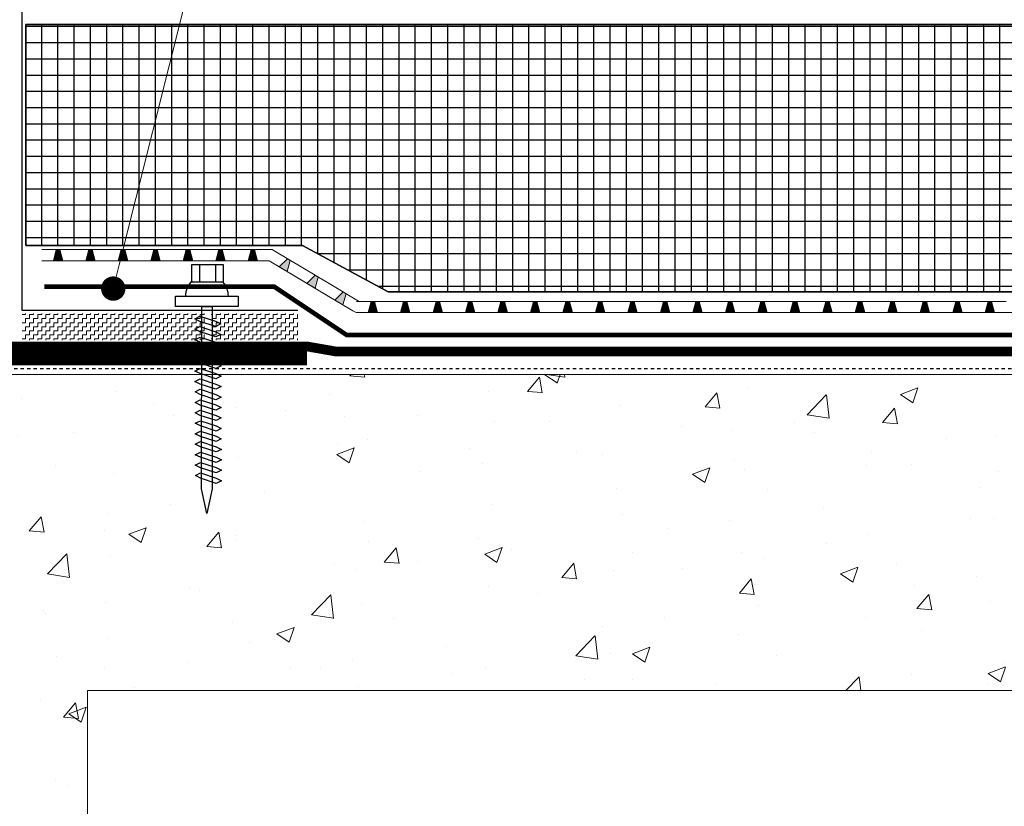
# Model space of a CAD drawing. Units: inches. Extents: x -389 to 299, y -6 to 55.
# Drawn here: x 8 to 38, y 17 to 41 of the extents above; entities that cross this region are included whole.
import ezdxf
from ezdxf import colors
from ezdxf.entities.mleader import LeaderData, LeaderLine
from ezdxf.math import Vec2, Vec3

# ---------------------------------------------------------------- set-up
doc = ezdxf.new("R2010")
doc.units = ezdxf.units.IN
doc.header["$MEASUREMENT"] = 0
doc.linetypes.add('Dashed - Dense', pattern=[0.8, 0.5000000000000001, -0.3])
doc.linetypes.add('DASHED2', pattern=[0.18749999999999997, 0.125, -0.06249999999999998])
for name, color, linetype, lineweight in [('Drainage Mat', 191, 'Continuous', 0), ('Others', 190, 'Continuous', 0), ('RAM HDR 327', 63, 'Continuous', 0), ('Ram Mastic', 191, 'Continuous', 0), ('RT-250 HRA SYSTEM LIQUID', 241, 'Continuous', 0), ('RT-250 HRA SYSTEM MESH', 3, 'Continuous', 0), ('Text', 20, 'Continuous', 0)]:
    doc.layers.add(name, color=color, linetype=linetype, lineweight=lineweight)
for name, color, linetype in [('Fastener', 94, 'Continuous'), ('Insulation Border', 8, 'Continuous'), ('Insulation Foam', 9, 'Continuous'), ('Primer', 32, 'DASHED2')]:
    doc.layers.add(name, color=color, linetype=linetype)
doc.layers.add('Metal', color=7, linetype='Continuous', true_color=0x803345)
doc.layers.add('Protection Course', color=7, linetype='Dashed - Dense', lineweight=0, true_color=0x216123)
doc.styles.get("Standard").update_dxf_attribs({"font": 'ARIALN.TTF'})
pattern_1 = [(0, (-1556.543606577227, 18.45900691633742), (0.125, 0.125), [0.125, -0.125]), (90, (-1556.418606577227, 18.45900691633742), (-0.125, 0.125), [0.125, -0.125])]

# ---------------------------------------------------------------- blocks, each defined once
blk = doc.blocks.new('*U21')
at = {"layer": 'Drainage Mat'}
h = blk.add_hatch(color=256, dxfattribs=at)
h.dxf.hatch_style = 1
h.paths.add_polyline_path([(0.5, 0.3434894559173207), (0.4471967740336369, 0.3434894559173207), (0.3551590517043379, 0), (0.5, 0), (0.644840948295661, 0), (0.5528032259663647, 0.3434894559173207)])
at = {"layer": 'Drainage Mat', "linetype": 'Continuous'}
for points in [[(0, 0.3434894559173207), (1, 0.3434894559173207)], [(0, 0), (1, 0)]]:
    blk.add_lwpolyline(points, dxfattribs=at)
blk.add_lwpolyline([(0.5, 0.3434894559173207), (0.4471967740336369, 0.3434894559173207), (0.3551590517043379, 0), (0.5, 0), (0.644840948295661, 0), (0.5528032259663647, 0.3434894559173207)], close=True, dxfattribs=at)
blk = doc.blocks.new('*U22')
at = {"layer": 'Drainage Mat', "color": 0, "linetype": 'ByBlock', "lineweight": -2, "transparency": 16777216}
for p in [(18.14765503230365, 32.14570630296826), (19.14765503230365, 32.14570630296826), (20.14765503230365, 32.14570630296826), (21.14765503230365, 32.14570630296826), (22.14765503230365, 32.14570630296826), (23.14765503230365, 32.14570630296826), (24.14765503230365, 32.14570630296826), (25.14765503230365, 32.14570630296826), (26.14765503230365, 32.14570630296826), (27.14765503230365, 32.14570630296826), (28.14765503230365, 32.14570630296826), (29.14765503230365, 32.14570630296826), (30.14765503230365, 32.14570630296826), (31.14765503230365, 32.14570630296826), (32.14765503230365, 32.14570630296826), (33.14765503230365, 32.14570630296826), (34.14765503230365, 32.14570630296826), (35.14765503230365, 32.14570630296826), (36.14765503230365, 32.14570630296826), (37.14765503230365, 32.14570630296826)]:
    blk.add_blockref('*U21', p, dxfattribs=at)
blk = doc.blocks.new('*U23')
at = {"layer": 'Drainage Mat'}
h = blk.add_hatch(color=256, dxfattribs=at)
h.dxf.hatch_style = 1
h.paths.add_polyline_path([(0.5, 0.3434894559173207), (0.4471967740336369, 0.3434894559173207), (0.3551590517043379, 0), (0.5, 0), (0.644840948295661, 0), (0.5528032259663647, 0.3434894559173207)])
at = {"layer": 'Drainage Mat', "linetype": 'Continuous'}
for points in [[(0, 0.3434894559173207), (1, 0.3434894559173207)], [(0, 0), (1, 0)]]:
    blk.add_lwpolyline(points, dxfattribs=at)
blk.add_lwpolyline([(0.5, 0.3434894559173207), (0.4471967740336369, 0.3434894559173207), (0.3551590517043379, 0), (0.5, 0), (0.644840948295661, 0), (0.5528032259663647, 0.3434894559173207)], close=True, dxfattribs=at)
blk = doc.blocks.new('*U24')
at = {"layer": 'Drainage Mat', "color": 0, "linetype": 'ByBlock', "lineweight": -2, "transparency": 16777216}
for p in [(8.458619219826232, 33.7392345815998), (9.458619219826232, 33.7392345815998), (10.45861921982623, 33.7392345815998), (11.45861921982623, 33.7392345815998), (12.45861921982623, 33.7392345815998), (13.45861921982623, 33.7392345815998), (14.45861921982623, 33.7392345815998)]:
    blk.add_blockref('*U23', p, dxfattribs=at)
blk = doc.blocks.new('*U25')
at = {"layer": 'Drainage Mat'}
h = blk.add_hatch(color=256, dxfattribs=at)
h.dxf.hatch_style = 1
h.paths.add_polyline_path([(0.5, 0.3434894559173207), (0.4471967740336369, 0.3434894559173207), (0.3551590517043379, 0), (0.5, 0), (0.644840948295661, 0), (0.5528032259663647, 0.3434894559173207)])
at = {"layer": 'Drainage Mat', "linetype": 'Continuous'}
for points in [[(0, 0.3434894559173207), (1, 0.3434894559173207)], [(0, 0), (1, 0)]]:
    blk.add_lwpolyline(points, dxfattribs=at)
blk.add_lwpolyline([(0.5, 0.3434894559173207), (0.4471967740336369, 0.3434894559173207), (0.3551590517043379, 0), (0.5, 0), (0.644840948295661, 0), (0.5528032259663647, 0.3434894559173207)], close=True, dxfattribs=at)
blk = doc.blocks.new('*U26')
at = {"layer": 'Drainage Mat', "color": 0, "linetype": 'ByBlock', "lineweight": -2, "transparency": 16777216}
for p in [(1088.321686591512, 0.3189784293756759), (1089.321686591512, 0.3189784293756759), (1090.321686591512, 0.3189784293756759)]:
    blk.add_blockref('*U25', p, dxfattribs=at)
blk = doc.blocks.new('_Dot')
at = {"color": 0, "linetype": 'ByBlock', "lineweight": -2}
blk.add_line((-0.5, 0), (-1, 0), dxfattribs=at)
at = {"color": 0, "linetype": 'ByBlock', "const_width": 0.5}
blk.add_lwpolyline([(-0.25, 0, 1), (0.25, 0, 1)], format="xyb", close=True, dxfattribs=at)

msp = doc.modelspace()

# ---------------------------------------------------------------- hatches: boundary and pattern name
at = {"layer": 'Insulation Foam'}
h = msp.add_hatch(dxfattribs=at)
h.set_pattern_fill('NET', color=256, scale=4)
h.set_pattern_definition([(0, (-1556.543606577227, 18.45900691633742), (0, 0.5), []), (90, (-1556.543606577227, 18.45900691633742), (-0.5, 3.061616997868383e-17), [])])
h.paths.add_polyline_path([(7.970871622406321, 41.01631817286731), (7.970871622406548, 34.21076595610054), (16.4845573046166, 34.21076595610054), (19.12643848802918, 32.78290381009226), (63.12066966886641, 32.7829038100923), (63.12066923698535, 41.01631817286731)])
at = {"layer": 'Others', "linetype": 'Continuous'}
h = msp.add_hatch(dxfattribs=at)
h.set_pattern_fill('CONCRETE___STRUCTURAL_0002', color=256, style=0, pattern_type=2)
h.set_pattern_definition([(50.00000000000001, (-1131.268175993264, -269.6464648111623), (-5.465522591416535, 0.4781712685672681), [0.5714999999998736, -6.286499999998609]), (355, (-1131.268175993264, -269.6464648111623), (-1.057285162130827, 5.731704058792826), [0.4571999999998992, -5.029199999998892]), (100.4513999999999, (-1130.812715791664, -269.6863123819624), (4.408241488659885, 5.253529310503299), [0.4857002477998927, -5.34270289343882]), (46.1842, (-1131.268175993264, -268.1224648111627), (-8.132376790525619, 1.261254889186841), [0.8572499999998106, -9.429749999997913]), (96.63559999999981, (-1130.590477996364, -268.2275698105028), (7.122129816279565, 7.422778176259714), [0.7285503945598393, -8.014053059998231]), (351.1842, (-1131.268175993264, -268.1224648111627), (7.122124021916669, 7.422783739049336), [0.6857999999998489, -7.543799999998337]), (20.99999999999998, (-1130.506175993264, -268.5034648111626), (-4.548431737141675, 3.067955946869206), [0.571499999999874, -6.286499999998615]), (325.9999999999998, (-1130.506175993264, -268.5034648111626), (1.854062829242068, 5.525643343255794), [0.4571999999998992, -5.029199999998891]), (71.45140000000022, (-1130.127140177804, -268.7591280488826), (6.402496429789534, 2.457682384929318), [0.4857002477998929, -5.342702893438823]), (37.50000000000002, (-1131.268175993264, -269.6464648111623), (0.09265809751773335, 2.536651166194035), [0, -4.968239999998905, 0, -5.105399999998875, 0, -5.048249999998887]), (7.500000000000018, (-1131.268175993264, -269.6464648111623), (2.00458987530873, 3.005417244542924), [0, -2.910839999999359, 0, -4.85393999999893, 0, -1.924049999999576]), (327.5000000000001, (-1132.967435993264, -269.6464648111623), (-4.06772696363286, 0.1718681226159338), [0, -1.90499999999958, 0, -5.94359999999869, 0, -7.886699999998261]), (317.5000000000002, (-1133.729435993264, -269.6464648111623), (4.443878610388001, 0.7627999653721076), [0, -2.476499999999452, 0, -3.947159999999128, 0, -5.600699999998762])])
h.paths.add_polyline_path([(9.87047209012303, 20.50808227397262), (63.12066923698535, 20.50808227397248), (63.12066923698535, 30.24273337108655), (13.67134247387162, 30.24273337108648), (13.4668318382719, 30.24273337108648), (6.363296296842691, 30.24273337108648), (6.158785661242973, 30.24273337108648), (-6.354038334132611, 30.24273337108648), (-6.354038334132611, 29.50822001527067), (-6.282522860783729, 29.65263939079296), (-6.144421950057449, 29.37907770804816), (-6.077946752864591, 29.37902839298989), (-6.040552435222253, 29.49266898097972), (-5.960722215764918, 29.65387927438777), (-5.821874583599993, 29.37883842418234), (-5.756632538352051, 29.37879002394588), (-5.718751790203441, 29.49390886457457), (-5.638921570746334, 29.65511915798266), (-5.499327217142309, 29.37859914031647), (-5.435318323839738, 29.37855165490189), (-5.396951145184858, 29.49514874816949), (-5.31712092572775, 29.65635904157751), (-5.176779850684397, 29.37835985645069), (-5.114004109327198, 29.37831328585785), (-5.075150500166501, 29.49638863176438), (-4.995320280709393, 29.65759892517236), (-4.854232484226713, 29.37812057258486), (-4.792689894814885, 29.37807491681379), (-4.75334985514769, 29.49762851535919), (-4.673519635690582, 29.65883880876725), (-4.53168511776903, 29.37788128871896), (-4.471375680302572, 29.37783654776978), (-4.431549210129106, 29.49886839895408), (-4.351718990672225, 29.66007869236213), (-4.209137751310891, 29.37764200485314), (-4.150061465789804, 29.37759817872577), (-4.109748565110522, 29.50010828254896), (-4.029918345653414, 29.66131857595702), (-3.886590384853434, 29.37740272098731), (-3.828747251277491, 29.37735980968169), (-3.787947920091938, 29.50134816614385), (-3.708117700634602, 29.66255845955182), (-3.564043018395296, 29.37716343712147), (-3.507433036765178, 29.37712144063767), (-3.466147275073354, 29.50258804973873), (-3.386317055616246, 29.66379834314672), (-3.241495651937612, 29.37692415325565), (-3.186118822252638, 29.37688307159363), (-3.144346630054997, 29.50382793333358), (-3.064516410597662, 29.66503822674157), (-2.918948285480383, 29.37668486938986), (-2.864804607740325, 29.37664470254958), (-2.822545985036186, 29.50506781692847), (-2.742715765579078, 29.66627811033651), (-2.596400919022471, 29.376445585524), (-2.495513149653789, 29.3763707412748), (-1.736625320329949, 29.21839199126331), (-2.494273266058826, 29.05457009625616), (-2.804625323484061, 29.05480033295255), (-2.900516379101418, 28.86115655599254), (-2.998345243499443, 29.05494404533763), (-3.125694038233405, 29.05503851987098), (-3.222317024119775, 28.85991667239765), (-3.320892609957582, 29.05518332920349), (-3.44676275298275, 29.05527670678936), (-3.544117669138359, 28.8586767888028), (-3.643439976415266, 29.05542261306932), (-3.767831467732321, 29.05551489370774), (-3.86591831415717, 28.85743690520795), (-3.96598734287295, 29.05566189693514), (-4.088900182481439, 29.05575308062627), (-4.187718959175299, 28.85619702161306), (-4.288534709330634, 29.05590118080101), (-4.40996889723101, 29.05599126754471), (-4.509519604193883, 28.85495713801821), (-4.61108207578809, 29.0561404646668), (-4.731037611980582, 29.05622945446313), (-4.831320249212695, 28.85371725442334), (-4.933629442246229, 29.05637974853263), (-5.052106326729927, 29.0564676413815), (-5.153120894231279, 28.85247737082849), (-5.256176808703913, 29.05661903239852), (-5.373175041479499, 29.05670582830002), (-5.474921539249863, 28.8512374872336), (-5.578724175161597, 29.05685831626432), (-5.694243756228616, 29.0569440152184), (-5.796722184268219, 28.84999760363879), (-5.90127154161928, 29.05709760013018), (-6.015312470978188, 29.05718220213681), (-6.118522829287031, 28.8487577200439), (-6.223818908077192, 29.05733688399608), (-6.336381185727532, 29.05742038905522), (-6.354038334132611, 29.02176328959506), (-6.354038334132611, 25.1987808887386), (-6.282522860783729, 25.34320026426068), (-6.144421950057449, 25.06963858151592), (-6.077946752864591, 25.06958926645764), (-6.040552435222253, 25.18322985444744), (-5.960722215764918, 25.34444014785546), (-5.821874583599993, 25.06939929765006), (-5.756632538352051, 25.06935089741359), (-5.718751790203441, 25.1844697380423), (-5.638921570746334, 25.34568003145038), (-5.499327217142309, 25.06916001378423), (-5.435318323839738, 25.06911252836954), (-5.396951145184858, 25.18570962163722), (-5.31712092572775, 25.34691991504523), (-5.176779850684397, 25.0689207299184), (-5.114004109327198, 25.0688741593256), (-5.075150500166501, 25.18694950523206), (-4.995320280709393, 25.34815979864008), (-4.854232484226713, 25.06868144605254), (-4.792689894814885, 25.06863579028152), (-4.75334985514769, 25.18818938882695), (-4.673519635690582, 25.349399682235), (-4.531685117768802, 25.06844216218672), (-4.471375680302572, 25.06839742123751), (-4.431549210129106, 25.18942927242183), (-4.351718990672225, 25.35063956582984), (-4.209137751310891, 25.06820287832089), (-4.150061465789804, 25.06815905219349), (-4.109748565110522, 25.19066915601665), (-4.029918345653414, 25.35187944942474), (-3.886590384853434, 25.06796359445509), (-3.828747251277491, 25.06792068314945), (-3.787947920091938, 25.19190903961153), (-3.708117700634602, 25.35311933301955), (-3.564043018395296, 25.06772431058923), (-3.507433036765178, 25.06768231410546), (-3.466147275073354, 25.19314892320649), (-3.386317055616246, 25.35435921661447), (-3.241495651937612, 25.06748502672344), (-3.186118822252638, 25.06744394506138), (-3.144346630054997, 25.19438880680137), (-3.064516410597662, 25.35559910020928), (-2.918948285480383, 25.06724574285758), (-2.864804607740325, 25.06720557601736), (-2.822545985036186, 25.19562869039618), (-2.742715765579078, 25.3568389838042), (-2.596400919022471, 25.06700645899168), (-2.495513149653789, 25.06693161474256), (-1.736625320329949, 24.90895286473099), (-2.494273266058826, 24.74513096972392), (-2.804625323484061, 24.74536120642026), (-2.900516379101418, 24.55171742946023), (-2.998345243499443, 24.74550491880535), (-3.125694038233405, 24.74559939333867), (-3.222317024119775, 24.55047754586541), (-3.320892609957582, 24.74574420267121), (-3.44676275298275, 24.74583758025716), (-3.544117669138359, 24.54923766227052), (-3.643439976415266, 24.74598348653704), (-3.767831467732321, 24.74607576717553), (-3.86591831415717, 24.54799777867564), (-3.96598734287295, 24.74622277040287), (-4.088900182481439, 24.74631395409405), (-4.187718959175299, 24.54675789508082), (-4.288534709330634, 24.74646205426877), (-4.40996889723101, 24.74655214101243), (-4.509519604193883, 24.5455180114859), (-4.61108207578809, 24.74670133813459), (-4.731037611980582, 24.74679032793084), (-4.831320249212695, 24.54427812789102), (-4.933629442246229, 24.74694062200039), (-5.052106326729927, 24.74702851484922), (-5.153120894231279, 24.54303824429624), (-5.256176808703913, 24.74717990586625), (-5.373175041479499, 24.7472667017677), (-5.474921539249863, 24.54179836070136), (-5.578724175161597, 24.74741918973204), (-5.694243756228616, 24.74750488868615), (-5.796722184268219, 24.54055847710647), (-5.90127154161928, 24.74765847359787), (-6.015312470978188, 24.7477430756046), (-6.118522829287031, 24.53931859351162), (-6.223818908077192, 24.74789775746373), (-6.336381185727532, 24.74798126252301), (-6.354038334132383, 24.71232416306289), (-6.354038334131701, -3.693506250687086), (-0.8389376696281943, -3.693506250687086), (0.3044366874423758, -1.713123772169716), (2.492569963865662, -5.503081780667571), (3.537328883219061, -3.693506250687086), (9.870472090122576, -3.693506250687086)])
at = {"layer": 'Ram Mastic'}
h = msp.add_hatch(dxfattribs=at)
h.set_pattern_fill('ZIGZAG', color=256)
h.set_pattern_definition(pattern_1)
h.paths.add_polyline_path([(7.85045325375313, 32.11449504992297), (7.850453253753358, 31.29645250752318), (13.4668318382719, 31.29645250752322), (13.4668318382719, 32.11449504992293)])
h = msp.add_hatch(dxfattribs=at)
h.set_pattern_fill('ZIGZAG', color=256)
h.set_pattern_definition(pattern_1)
h.paths.add_polyline_path([(16.34126940409465, 32.11449504992297), (13.67134247387162, 32.11449504992297), (13.67134247387162, 31.29645250752322), (16.34126940409465, 31.29645250752322)])

# ---------------------------------------------------------------- linework, layer by layer
at = {"layer": 'Drainage Mat'}
for points in [[(15.63463112429258, 34.03420036912795), (15.55058566527282, 34.08272403751712), (15.45861921982623, 34.08272403751712)], [(14.88619874567848, 33.7392345815998), (8.458619219826232, 33.7392345815998)], [(17.60545213163209, 32.4581770306724), (15.45861921982623, 33.73923458159975)], [(18.03481871399254, 32.20196552048653), (18.1322625371281, 32.14570630296826), (18.14765503230365, 32.14570630296826)], [(62.94539284449138, 32.14570630296826), (18.14765503230365, 32.14570630296826)]]:
    msp.add_lwpolyline(points, dxfattribs=at)
at = {"layer": 'Fastener'}
for p, q in [((13.3186958562585, 33.62333669548932), (13.3186958562585, 33.08401248924699)), ((13.80140063664044, 33.62333669548932), (13.80140063664044, 33.08401248924699))]:
    msp.add_line(p, q, dxfattribs=at)
for points in [[(14.04275378793, 33.08401341534543), (13.07734468707622, 33.08401341534543), (13.07734468707622, 33.62333796497317), (14.04275378793, 33.62333796497317)], [(13.38300960007768, 32.33080523072702), (13.70481024509627, 32.33204511432175), (13.70064878900348, 26.72252899159341), (13.54267003899213, 25.96364116226957), (13.3788481439849, 26.72128910799868)], [(13.81136755253169, 31.71567117974539), (13.32804664320633, 31.87471167686224), (13.16683634979836, 31.95454189631958), (13.32742670140897, 32.03561199937165), (13.8107476107341, 31.87657150225457), (13.9719579041423, 31.79674128279746)], [(13.81260743612643, 31.39387053472681), (13.32928652680107, 31.55291103184366), (13.16807623339309, 31.63274125130099), (13.3286665850037, 31.71381135435306), (13.81198749432906, 31.55477085723599), (13.97319778773704, 31.47494063777888)], [(13.81384731972139, 31.07206988970822), (13.33052641039603, 31.23111038682507), (13.16931611698806, 31.31094060628241), (13.32990646859867, 31.39201070933448), (13.81322737792402, 31.2329702122174), (13.974437671332, 31.15313999276029)], [(13.81508720331612, 30.75026924468964), (13.331766293991, 30.90930974180649), (13.17055600058279, 30.98913996126382), (13.3311463521934, 31.07021006431589), (13.81446726151876, 30.91116956719905), (13.97567755492673, 30.83133934774171)], [(13.81632708691109, 30.42846859967106), (13.33300617758573, 30.5875090967879), (13.17179588417775, 30.66733931624524), (13.33238623578836, 30.74840941929731), (13.81570714511372, 30.58936892218023), (13.9769174385217, 30.50953870272313)], [(13.81756697050605, 30.10666795465247), (13.33424606118069, 30.26570845176955), (13.17303576777272, 30.34553867122666), (13.3336261193831, 30.42660877427873), (13.81694702870846, 30.26756827716165), (13.97815732211643, 30.18773805770454)], [(13.81880685410079, 29.78486730963389), (13.33548594477543, 29.94390780675074), (13.17427565136745, 30.02373802620807), (13.33486600297806, 30.10480812926014), (13.81818691230342, 29.94576763214307), (13.97939720571139, 29.86593741268596)], [(13.82004673769575, 29.4630666646153), (13.33672582837039, 29.62210716173215), (13.17551553496241, 29.70193738118949), (13.33610588657302, 29.78300748424156), (13.81942679589838, 29.62396698712448), (13.98063708930636, 29.54413676766737)], [(13.82128662129048, 29.14126601959672), (13.33796571196535, 29.30030651671357), (13.17675541855715, 29.3801367361709), (13.33734577016776, 29.46120683922297), (13.82066667949312, 29.3021663421059), (13.98187697290109, 29.22233612264879)], [(13.82252650488545, 28.81946537457814), (13.33920559556009, 28.97850587169498), (13.17799530215211, 29.05833609115232), (13.33858565376272, 29.13940619420439), (13.82190656308808, 28.98036569708731), (13.98311685649605, 28.90053547763021)], [(13.82376638848041, 28.49766472955955), (13.34044547915505, 28.6567052266764), (13.17923518574685, 28.73653544613374), (13.33982553735746, 28.81760554918581), (13.82314644668281, 28.65856505206873), (13.98435674009079, 28.57873483261162)], [(13.82500627207514, 28.17586408454097), (13.34168536274979, 28.33490458165782), (13.18047506934181, 28.41473480111515), (13.34106542095242, 28.49580490416722), (13.82438633027778, 28.33676440705015), (13.98559662368575, 28.25693418759304)], [(13.82624615567011, 27.85406343952216), (13.34292524634475, 28.01310393663923), (13.18171495293655, 28.09293415609657), (13.34230530454715, 28.17400425914864), (13.82562621387251, 28.01496376203156), (13.98683650728049, 27.93513354257446)], [(13.82748603926484, 27.5322627945038), (13.34416512993948, 27.69130329162065), (13.18295483653151, 27.77113351107798), (13.34354518814212, 27.85220361413005), (13.82686609746747, 27.69316311701298), (13.98807639087545, 27.61333289755587)], [(13.8287259228598, 27.21046214948522), (13.34540501353445, 27.36950264660206), (13.18419472012647, 27.4493328660594), (13.34478507173708, 27.53040296911147), (13.82810598106244, 27.3713624719944), (13.98931627447041, 27.29153225253729)], [(13.82996580645454, 26.88866150446663), (13.34664489712941, 27.04770200158348), (13.18543460372121, 27.12753222104082), (13.34602495533181, 27.20860232409289), (13.82934586465717, 27.04956182697581), (13.99055615806515, 26.9697316075187)]]:
    msp.add_lwpolyline(points, close=True, dxfattribs=at)
for points in [[(12.57726810393615, 32.32770313314061), (12.57726810393615, 32.64950616675853), (14.50808630564393, 32.64950616675853), (14.50808630564393, 32.32770313314061)], [(14.50808630564393, 32.32770313314061), (12.57726810393615, 32.32770313314061)]]:
    msp.add_lwpolyline(points, dxfattribs=at)
for start, end in [(134.8011870729731, 180), (0, 41.14527303829663)]:
    msp.add_arc((13.54267720479015, 32.64950616675853), 0.6603749902866701, start, end, dxfattribs=at)
at = {"layer": 'Insulation Border', "linetype": 'Continuous', "flags": 128}
msp.add_lwpolyline([(7.970871622406321, 41.01631817286731), (7.970871622406548, 34.21076595610054), (16.4845573046166, 34.21076595610054), (19.12643848802918, 32.78290381009226), (63.12066966886641, 32.7829038100923), (63.12066923698535, 41.01631817286731)], close=True, dxfattribs=at)
at = {"layer": 'Insulation Border'}
msp.add_lwpolyline([(63.12066966886641, 32.7829038100923), (19.12643848802918, 32.7829038100923), (16.4845573046166, 34.21076595610052), (7.970871622406321, 34.21076595610054), (7.970871622406321, 41.01631817286724), (63.12066923698535, 41.01631817286724)], dxfattribs=at)
at = {"layer": 'Metal', "linetype": 'Continuous'}
msp.add_lwpolyline([(16.34126940409465, 32.20961467117613), (7.850453253753358, 32.20961467117613), (7.85045325375313, 50.55419415392917, 0.9999999999999999), (7.032410711354032, 50.55419415392917), (7.032410711354032, 32.24354416036115), (-7.820366382175735, 32.24354416036115), (-11.29102695635402, 29.70052714671252, 1.000000000000008), (-10.56797267006664, 28.9774728604254), (-8.150290057526945, 30.55509274010603)], format="xyb", dxfattribs=at)
at = {"layer": 'Others'}
for p, q in [((63.12066855767921, 30.24273209827745), (-6.354037726354136, 30.24273209827745)), ((9.870470978632284, -3.693507497197373), (9.870470978632284, 20.50808321571793))]:
    msp.add_line(p, q, dxfattribs=at)
at = {"layer": 'Others', "linetype": 'Continuous'}
for p, q in [((13.4668318382719, 30.24273337108648), (6.363296296842691, 30.24273337108648)), ((13.67134247387162, 30.24273337108648), (13.4668318382719, 30.24273337108648)), ((63.12066923698535, 30.24273337108655), (13.67134247387162, 30.24273337108648)), ((9.870472090122576, -3.693506250687086), (9.87047209012303, 20.50808227397262)), ((9.87047209012303, 20.50808227397262), (63.12066923698535, 20.50808227397248))]:
    msp.add_line(p, q, dxfattribs=at)
at = {"layer": 'Primer', "ltscale": 0.2}
msp.add_lwpolyline([(-6.608490907653049, 17.73642433785481), (-6.592201723412018, 30.42774536493344), (63.12066855767921, 30.42774536493344)], dxfattribs=at)
at = {"layer": 'Protection Course', "linetype": 'Dashed - Dense', "ltscale": 0.2, "const_width": 0.1415}
msp.add_lwpolyline([(8.538577739978791, 32.94446810278541), (15.61195556781126, 32.94446810278541), (17.84131635809877, 31.45841236046255), (63.12066855767921, 31.45841236046255)], dxfattribs=at)
at = {"layer": 'Protection Course', "linetype": 'Dashed - Dense', "const_width": 0.1415}
msp.add_lwpolyline([(26.1018079059354, 31.45770325619342, 0.0004262342869750862), (26.10179706634426, 31.45841236046255, 0.0004262342869750862)], format="xyb", dxfattribs=at)
at = {"layer": 'RAM HDR 327', "linetype": 'Continuous', "const_width": 0.15}
msp.add_lwpolyline([(16.62100010439781, 30.88340417609296), (-7.105505431371512, 30.88340417609296), (-7.105505431371512, 17.69628392174719)], dxfattribs=at)
at = {"layer": 'RT-250 HRA SYSTEM LIQUID', "const_width": 0.3}
for points in [[(-6.663650071642451, 31.10317417775114), (16.62100010439781, 31.10317417775114), (17.50162814913847, 30.94998058841323), (63.12066855767921, 30.94998058841323)], [(16.62100010439781, 30.6750759241714), (-6.897177179449955, 30.6750759241714), (-6.897177179449955, 17.69628392174719)]]:
    msp.add_lwpolyline(points, dxfattribs=at)
at = {"layer": 'RT-250 HRA SYSTEM MESH'}
msp.add_lwpolyline([(-6.663650071642451, 31.10317417775114), (16.62100010439781, 31.10317417775114), (17.50162814913847, 30.94998058841323), (63.12066855767921, 30.94998058841323)], dxfattribs=at)

# ---------------------------------------------------------------- block references
at = {"layer": 'Drainage Mat'}
for name in ['*U24', '*U22']:
    msp.add_blockref(name, (0, 0), dxfattribs=at)
at = {"layer": 'Drainage Mat', "rotation": 329.174638885304}
msp.add_blockref('*U26', (-919.2827588329905, 591.1464030038884), dxfattribs=at)

# ---------------------------------------------------------------- leaders
at = {"layer": 'Text'}
ml = msp.add_multileader_mtext('Standard', dxfattribs=at)
ml.set_content('RAM 306 FLASHING SHEET SET IN RT-250 OR METAL BASE FLASHING', color=256)
ml.set_leader_properties(color=256, lineweight=0)
ml.set_arrow_properties(name='DOT')
ml.build(insert=Vec2(0, 0))
ml.multileader.update_dxf_attribs({"text_left_attachment_type": 2, "text_right_attachment_type": 2, "dogleg_length": 0.36, "arrow_head_size": 0.75, "scale": 12})
ctx = ml.context
ctx.base_point, ctx.scale, ctx.char_height, ctx.arrow_head_size, ctx.landing_gap_size, ctx.plane_origin = Vec3(21.12066089523924, 47.96934389746244), 12, 1.08, 0.75, 0.54, Vec3(10.65864254601252, 32.88429322601316)
ctx.left_attachment, ctx.right_attachment = 2, 2
notes = []
notes.append((ctx, [(0, (1, 1, 0), (14.43643197025403, 47.96934389746244), (1, 0), 6.684228924985206, [(0, [(10.65864254601252, 32.88429322601316)], 0, [])])]))
ctx.mtext.insert, ctx.mtext.width, ctx.mtext.flow_direction = Vec3(21.66066089523929, 49.43770678968617), 21.70439642914062, 5
for ctx, leaders in notes:
    for number, flags, end, landing, length, lines in leaders:
        leader = LeaderData()
        leader.index, (leader.has_last_leader_line, leader.has_dogleg_vector, leader.attachment_direction) = number, flags
        leader.last_leader_point, leader.dogleg_vector, leader.dogleg_length = Vec3(end), Vec3(landing), length
        for number, points, colour, breaks in lines:
            line = LeaderLine()
            line.index, line.vertices, line.color, line.breaks = number, Vec3.list(points), colors.encode_raw_color(colour), breaks
            leader.lines.append(line)
        ctx.leaders.append(leader)

doc.saveas('drawing.dxf')
